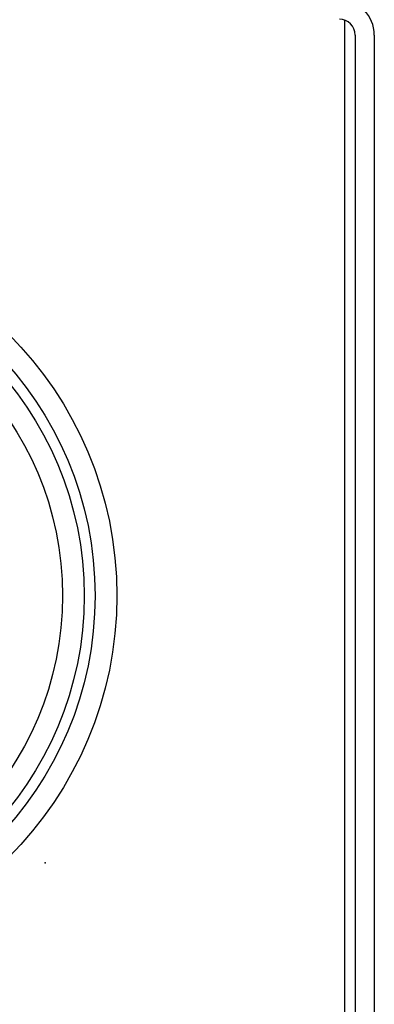
# Model space of a CAD drawing. Units: millimetres. Extents: x 527 to 771, y 537 to 719.
# Drawn here: x 674 to 676, y 648 to 652 of the extents above; entities that cross this region are included whole.
import ezdxf

# ---------------------------------------------------------------- set-up
doc = ezdxf.new("R2010")
doc.units = ezdxf.units.MM
doc.header["$PDSIZE"] = -1

msp = doc.modelspace()

# ---------------------------------------------------------------- linework, layer by layer
at = {"color": 7, "linetype": 'Continuous', "lineweight": 25}
for p, q in [((675.7578, 644.1598), (675.7578, 651.6088)), ((675.7982, 651.5507), (675.7982, 644.2218)), ((675.8732, 651.5507), (675.8732, 644.2218))]:
    msp.add_line(p, q, dxfattribs=at)
for radius in [1.448, 1.3628, 1.3202, 1.235]:
    msp.add_circle((673.4155, 649.3555), radius, dxfattribs=at)
for radius in [0.137, 0.062]:
    msp.add_arc((675.7362, 651.5507), radius, 0, 90, dxfattribs=at)
msp.add_point((674.5818, 648.309), dxfattribs=at)

doc.saveas('drawing.dxf')
